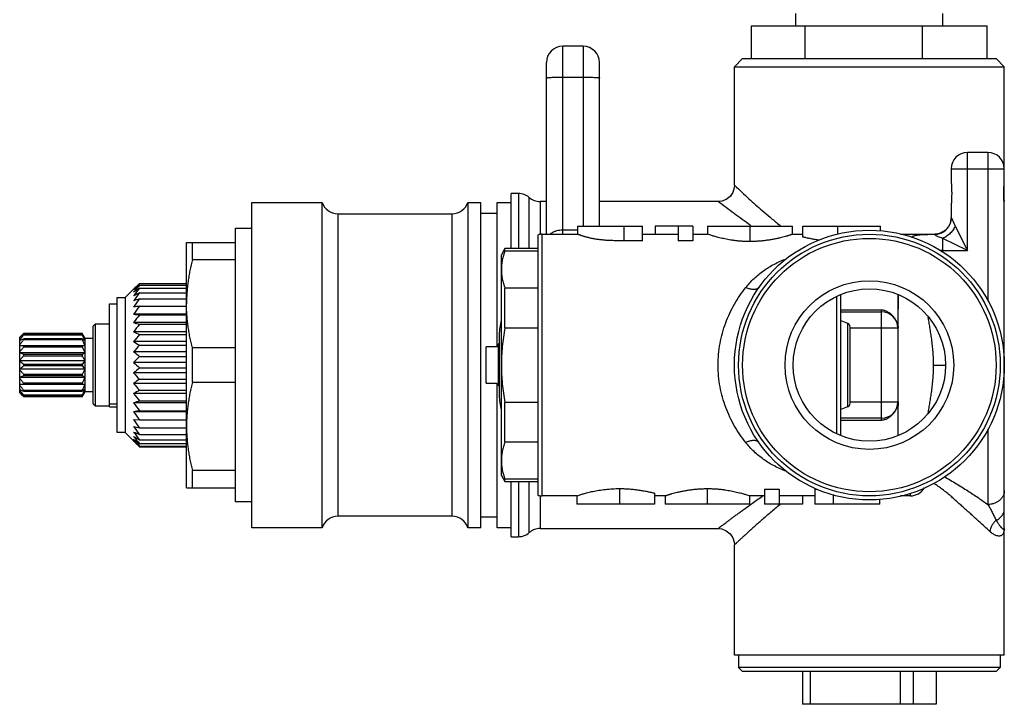
# Model space of a CAD drawing. Units: inches. Extents: x 9.04 to 13.83, y 5.87 to 12.15.
# Drawn here: x 9.09 to 13.83, y 5.87 to 9.17 of the extents above; entities that cross this region are included whole.
import ezdxf

# ---------------------------------------------------------------- set-up
doc = ezdxf.new("R2010")
doc.units = ezdxf.units.IN
doc.header["$LTSCALE"] = 1.21
doc.header["$MEASUREMENT"] = 0
doc.layers.get('0').update_dxf_attribs({"linetype": 'CONTINUOUS'})

msp = doc.modelspace()

# ---------------------------------------------------------------- linework, layer by layer
at = {"color": 7, "linetype": 'Continuous'}
for p, q in [((12.8302, 9.1378), (12.8302, 9.1969)), ((13.5389, 9.1378), (13.5389, 9.1969)), ((12.6172, 9.1378), (13.7519, 9.1378)), ((12.6172, 8.9804), (12.6172, 9.1378)), ((12.8731, 9.1378), (12.8731, 8.9804)), ((13.4404, 8.9804), (13.4404, 9.1378)), ((13.7519, 8.9804), (13.7519, 9.1378)), ((11.8066, 9.0394), (11.7082, 9.0394)), ((11.6294, 8.8864), (11.6294, 8.9607)), ((11.8853, 8.8864), (11.8853, 8.9607)), ((12.5349, 8.941), (12.5743, 8.9804)), ((12.5743, 8.9804), (13.7948, 8.9804)), ((13.7948, 8.9804), (13.8342, 8.941)), ((12.5349, 8.941), (13.8342, 8.941)), ((12.5349, 8.3701), (12.5349, 8.941)), ((13.8342, 8.2765), (13.8342, 8.941)), ((11.6294, 8.8864), (11.6298, 8.8869)), ((11.6294, 8.1339), (11.6294, 8.886)), ((11.8849, 8.8869), (11.8853, 8.8864)), ((11.8853, 8.1733), (11.8853, 8.886)), ((13.7554, 8.5276), (13.657, 8.5276)), ((13.5783, 8.4489), (13.5783, 8.4017)), ((12.5349, 8.3701), (12.5339, 8.3574)), ((11.495, 8.3308), (11.4601, 8.3308)), ((11.4601, 8.065), (11.4601, 8.3308)), ((10.2121, 8.2875), (10.5504, 8.2875)), ((10.2121, 6.7205), (10.2121, 8.2875)), ((10.5504, 6.7205), (10.5504, 8.2875)), ((11.2518, 8.2875), (11.3145, 8.2875)), ((11.2518, 8.2875), (11.2518, 6.7205)), ((11.3145, 6.7205), (11.3145, 8.2875)), ((11.3932, 8.2875), (11.4601, 8.2875)), ((11.3932, 7.5926), (11.3932, 8.2875)), ((11.6294, 8.2914), (11.5992, 8.2914)), ((12.4562, 8.2914), (11.8853, 8.2914)), ((13.5783, 8.2598), (13.5783, 8.2126)), ((13.8342, 8.2915), (13.8342, 8.2914)), ((13.8342, 6.1063), (13.8342, 8.2598)), ((10.6255, 8.2323), (11.1767, 8.2323)), ((11.3145, 8.2363), (11.3932, 8.2363)), ((13.5783, 8.2126), (13.575, 8.1903)), ((10.1334, 8.1634), (10.2121, 8.1634)), ((10.1334, 6.8445), (10.1334, 8.1634)), ((11.7793, 8.1733), (11.7793, 8.1428)), ((11.7794, 8.1733), (12.0923, 8.1733)), ((12.0923, 8.1024), (12.0923, 8.1733)), ((12.3346, 8.1733), (12.1529, 8.1733)), ((12.1529, 8.1733), (12.1529, 8.1339)), ((12.2639, 8.1733), (12.2639, 8.1024)), ((12.3346, 8.1733), (12.3346, 8.1024)), ((12.4052, 8.1733), (12.8141, 8.1733)), ((12.4052, 8.1733), (12.4052, 8.1508)), ((12.4052, 8.1733), (12.4052, 8.1508)), ((12.8141, 8.1703), (12.8141, 8.1733)), ((12.8141, 8.1339), (12.8141, 8.1703)), ((12.8645, 8.1733), (13.2381, 8.1733)), ((12.8645, 8.1207), (12.8645, 8.1733)), ((13.2381, 8.1497), (13.2381, 8.1733)), ((13.5653, 8.1694), (13.55, 8.1522)), ((13.575, 8.1903), (13.5653, 8.1694)), ((11.5901, 6.8766), (11.5901, 8.1314)), ((11.6098, 8.1339), (11.7788, 8.1339)), ((11.7793, 8.1428), (11.7793, 8.1416)), ((11.7793, 8.1416), (11.7793, 8.1401)), ((11.7793, 8.1401), (11.7793, 8.134)), ((12.0923, 8.1339), (12.2639, 8.1339)), ((12.3346, 8.1339), (12.4051, 8.1339)), ((12.4052, 8.1508), (12.4052, 8.1343)), ((12.4052, 8.1489), (12.4052, 8.1343)), ((12.4052, 8.1343), (12.4052, 8.1339)), ((12.4106, 8.1321), (12.4053, 8.1339)), ((12.8141, 8.1339), (12.8645, 8.1339)), ((13.2381, 8.1489), (13.2381, 8.1497)), ((13.334, 8.1339), (13.4995, 8.1339)), ((13.5091, 8.1345), (13.4995, 8.1339)), ((13.4995, 8.1339), (13.4995, 8.1339)), ((13.5306, 8.1403), (13.5091, 8.1345)), ((13.55, 8.1522), (13.5306, 8.1403)), ((9.8972, 8.0945), (10.1334, 8.0945)), ((9.8972, 6.9134), (9.8972, 8.0945)), ((9.9256, 8.0124), (9.9256, 8.0945)), ((11.4299, 8.065), (11.4129, 8.0355)), ((11.5901, 8.065), (11.4299, 8.065)), ((11.4299, 8.0541), (11.4299, 8.065)), ((12.0923, 8.1024), (12.0032, 8.1024)), ((12.3346, 8.1024), (12.2639, 8.1024)), ((9.9256, 8.0124), (10.1334, 8.0124)), ((11.4129, 6.9725), (11.4129, 8.0355)), ((11.4299, 8.0541), (11.5901, 8.0541)), ((9.6019, 7.8288), (9.6424, 7.8693)), ((9.6708, 7.8967), (9.8972, 7.8967)), ((9.6708, 7.8891), (9.8972, 7.8891)), ((9.6708, 7.8739), (9.8972, 7.8739)), ((11.5901, 7.8745), (11.4299, 7.8745)), ((11.4299, 7.6836), (11.4299, 7.8745)), ((9.5625, 7.1792), (9.5625, 7.8288)), ((9.5625, 7.8288), (9.6019, 7.8288)), ((9.6019, 7.8288), (9.6019, 7.1792)), ((9.6708, 7.8516), (9.8972, 7.8516)), ((9.6708, 7.8225), (9.8972, 7.8225)), ((13.0271, 7.8342), (13.0271, 7.1737)), ((13.0468, 7.1652), (13.0468, 7.8427)), ((13.3224, 7.8434), (13.3223, 7.6997)), ((13.3224, 7.6061), (13.3224, 7.8434)), ((9.5271, 7.3024), (9.5271, 7.7993)), ((9.5271, 7.7993), (9.5625, 7.7993)), ((9.6708, 7.7872), (9.8972, 7.7872)), ((9.8972, 7.7484), (9.6424, 7.7484)), ((9.6708, 7.7464), (9.8972, 7.7464)), ((13.2436, 7.7686), (13.0468, 7.7686)), ((13.0468, 7.7599), (13.2436, 7.7599)), ((9.4582, 7.7008), (9.4483, 7.691)), ((9.4483, 7.317), (9.4483, 7.691)), ((9.4582, 7.3071), (9.4582, 7.7008)), ((9.5271, 7.7008), (9.4582, 7.7008)), ((9.8972, 7.7082), (9.6424, 7.7082)), ((9.6708, 7.7008), (9.8972, 7.7008)), ((11.4299, 7.6836), (11.5901, 7.6836)), ((13.0468, 7.7179), (13.0793, 7.7056)), ((13.092, 7.3207), (13.092, 7.6872)), ((13.3223, 7.6997), (13.3224, 7.6812)), ((9.094, 7.6378), (9.1104, 7.6542)), ((9.094, 7.3701), (9.094, 7.6379)), ((9.094, 7.6366), (9.0946, 7.6373)), ((9.0944, 7.6361), (9.094, 7.6357)), ((9.095, 7.6365), (9.0944, 7.6361)), ((9.1137, 7.6509), (9.1128, 7.6502)), ((9.1137, 7.6575), (9.3942, 7.6575)), ((9.1137, 7.6491), (9.1137, 7.6509)), ((9.3942, 7.6509), (9.1137, 7.6509)), ((9.1137, 7.6491), (9.3942, 7.6491)), ((9.3942, 7.6509), (9.3942, 7.6491)), ((9.3951, 7.6498), (9.3942, 7.6509)), ((9.409, 7.6319), (9.3971, 7.6525)), ((9.409, 7.376), (9.409, 7.6319)), ((9.4483, 7.6319), (9.409, 7.6319)), ((9.8972, 7.6641), (9.6424, 7.6641)), ((9.6708, 7.6515), (9.8972, 7.6515)), ((11.4025, 7.6587), (11.4025, 7.3493)), ((9.4073, 7.5966), (9.094, 7.5966)), ((9.1125, 7.6294), (9.0949, 7.6223)), ((9.1137, 7.6299), (9.1125, 7.6294)), ((9.1137, 7.6265), (9.1137, 7.6299)), ((9.3942, 7.6299), (9.1137, 7.6299)), ((9.1137, 7.6265), (9.3942, 7.6265)), ((9.1137, 7.5919), (9.1137, 7.5966)), ((9.1137, 7.5919), (9.3942, 7.5919)), ((9.3942, 7.6299), (9.3942, 7.6265)), ((9.3942, 7.5966), (9.3942, 7.5919)), ((9.4073, 7.6206), (9.3958, 7.6288)), ((9.8972, 7.6169), (9.6424, 7.6169)), ((9.6708, 7.5992), (9.8972, 7.5992)), ((10.1334, 7.5862), (9.9256, 7.5862)), ((9.9256, 7.4218), (9.9256, 7.5862)), ((11.3912, 7.5912), (11.3401, 7.5912)), ((11.3401, 7.4168), (11.3401, 7.5912)), ((11.3912, 7.5926), (11.3991, 7.5926)), ((11.3912, 7.5926), (11.3912, 7.5912)), ((11.3991, 7.6024), (11.4025, 7.6083)), ((11.3991, 7.4056), (11.3991, 7.6024)), ((13.3224, 7.4134), (13.3224, 7.6061)), ((9.4073, 7.5634), (9.094, 7.5634)), ((9.1137, 7.5542), (9.094, 7.5621)), ((9.1137, 7.5487), (9.1137, 7.5542)), ((9.3942, 7.5542), (9.1137, 7.5542)), ((9.1137, 7.5487), (9.3942, 7.5487)), ((9.3942, 7.5542), (9.3942, 7.5487)), ((9.8972, 7.5674), (9.6424, 7.5674)), ((9.6708, 7.5451), (9.8972, 7.5451)), ((9.4073, 7.5245), (9.094, 7.5245)), ((9.1137, 7.5011), (9.1137, 7.5069)), ((9.3942, 7.5069), (9.1137, 7.5069)), ((9.1137, 7.5011), (9.3942, 7.5011)), ((9.3942, 7.5069), (9.3942, 7.5011)), ((9.8972, 7.5167), (9.6424, 7.5167)), ((9.6708, 7.4902), (9.8972, 7.4902)), ((13.3223, 7.5049), (13.3223, 7.1713)), ((9.4073, 7.4835), (9.094, 7.4835)), ((9.094, 7.4458), (9.1137, 7.4538)), ((9.4073, 7.4446), (9.094, 7.4446)), ((9.1137, 7.4538), (9.1137, 7.4593)), ((9.3942, 7.4593), (9.1137, 7.4593)), ((9.1137, 7.4538), (9.3942, 7.4538)), ((9.3942, 7.4593), (9.3942, 7.4538)), ((9.8972, 7.4658), (9.6424, 7.4658)), ((9.094, 7.4114), (9.4073, 7.4114)), ((9.1137, 7.4114), (9.1137, 7.4161)), ((9.3942, 7.4161), (9.1137, 7.4161)), ((9.3942, 7.4161), (9.3942, 7.4114)), ((9.8972, 7.4156), (9.6424, 7.4156)), ((9.6708, 7.4356), (9.8972, 7.4356)), ((9.9256, 7.4218), (10.1334, 7.4218)), ((11.3401, 7.4168), (11.3912, 7.4168)), ((11.3912, 7.4168), (11.3912, 7.4154)), ((11.3912, 7.4154), (11.3991, 7.4154)), ((11.3932, 6.7205), (11.3932, 7.4154)), ((11.3991, 7.4056), (11.4025, 7.3996)), ((13.3224, 7.1874), (13.3224, 7.4134)), ((9.094, 7.3723), (9.0944, 7.3719)), ((9.0946, 7.3707), (9.094, 7.3713)), ((9.1104, 7.3538), (9.094, 7.3701)), ((9.0944, 7.3719), (9.095, 7.3714)), ((9.0949, 7.3857), (9.1125, 7.3785)), ((9.1125, 7.3785), (9.1137, 7.3781)), ((9.1128, 7.3577), (9.1137, 7.3571)), ((9.1137, 7.3781), (9.1137, 7.3815)), ((9.3942, 7.3815), (9.1137, 7.3815)), ((9.1137, 7.3781), (9.3942, 7.3781)), ((9.1137, 7.3571), (9.1137, 7.3589)), ((9.3942, 7.3589), (9.1137, 7.3589)), ((9.1137, 7.3571), (9.3942, 7.3571)), ((9.3942, 7.3505), (9.1137, 7.3505)), ((9.3942, 7.3815), (9.3942, 7.3781)), ((9.3942, 7.3589), (9.3942, 7.3571)), ((9.3942, 7.3571), (9.3951, 7.3582)), ((9.3958, 7.3792), (9.4073, 7.3873)), ((9.3971, 7.3554), (9.409, 7.376)), ((9.409, 7.376), (9.4483, 7.376)), ((9.8972, 7.3671), (9.6424, 7.3671)), ((9.6708, 7.3823), (9.8972, 7.3823)), ((9.4483, 7.317), (9.4582, 7.3071)), ((9.4582, 7.3071), (9.5271, 7.3071)), ((9.5271, 7.3024), (9.5625, 7.3024)), ((9.8972, 7.3213), (9.6424, 7.3213)), ((9.6708, 7.3314), (9.8972, 7.3314)), ((11.5901, 7.3244), (11.4299, 7.3244)), ((11.4299, 7.1335), (11.4299, 7.3244)), ((13.0793, 7.3023), (13.0468, 7.2901)), ((13.3224, 7.3268), (13.3224, 7.3082)), ((9.8972, 7.2791), (9.6424, 7.2791)), ((9.6708, 7.2838), (9.8972, 7.2838)), ((9.6424, 7.2412), (9.6708, 7.2405)), ((9.6708, 7.2405), (9.8972, 7.2405)), ((13.2436, 7.2481), (13.0468, 7.2481)), ((13.0468, 7.2394), (13.2436, 7.2394)), ((9.6019, 7.1792), (9.5625, 7.1792)), ((9.6419, 7.1392), (9.6019, 7.1792)), ((9.6708, 7.2024), (9.8972, 7.2024)), ((9.6708, 7.1701), (9.8972, 7.1701)), ((13.3223, 7.1713), (13.3223, 7.1652)), ((13.3224, 7.1649), (13.3224, 7.1874)), ((9.6708, 7.1103), (9.6689, 7.1122)), ((9.6708, 7.1443), (9.8972, 7.1443)), ((9.6708, 7.1255), (9.8972, 7.1255)), ((9.6708, 7.1141), (9.8972, 7.1141)), ((9.6708, 7.1103), (9.8972, 7.1103)), ((11.4299, 7.1335), (11.5901, 7.1335)), ((10.1334, 6.9956), (9.9256, 6.9956)), ((9.9256, 6.9134), (9.9256, 6.9956)), ((11.4129, 6.9725), (11.4299, 6.943)), ((11.5901, 6.9539), (11.4299, 6.9539)), ((11.4299, 6.943), (11.4299, 6.9539)), ((11.4299, 6.943), (11.5901, 6.943)), ((11.4601, 6.6772), (11.4601, 6.943)), ((9.8972, 6.9134), (10.1334, 6.9134)), ((11.7767, 6.8741), (11.6098, 6.8741)), ((11.7767, 6.8741), (11.7819, 6.8761)), ((11.7767, 6.8741), (11.7768, 6.8741)), ((12.1502, 6.8873), (12.1502, 6.8347)), ((12.2007, 6.8741), (12.1502, 6.8741)), ((12.2007, 6.8741), (12.2007, 6.8377)), ((12.6042, 6.8758), (12.6095, 6.8741)), ((12.6096, 6.8737), (12.6096, 6.8741)), ((12.6096, 6.8572), (12.6096, 6.8737)), ((12.6096, 6.8633), (12.6096, 6.8736)), ((12.6802, 6.8741), (12.6097, 6.8741)), ((12.6802, 6.9056), (12.7509, 6.9056)), ((12.6802, 6.9056), (12.6802, 6.8347)), ((12.7509, 6.9056), (12.7509, 6.8347)), ((12.9225, 6.8741), (12.7509, 6.8741)), ((12.8619, 6.8741), (12.8619, 6.8347)), ((12.9225, 6.9056), (12.9225, 6.8347)), ((12.9225, 6.9056), (12.9338, 6.9056)), ((13.3814, 6.8741), (13.334, 6.8741)), ((10.2121, 6.8445), (10.1334, 6.8445)), ((12.1502, 6.8347), (11.7767, 6.8347)), ((12.2007, 6.8377), (12.2007, 6.8347)), ((12.6096, 6.8347), (12.2007, 6.8347)), ((12.6096, 6.8591), (12.6096, 6.8633)), ((12.6096, 6.8347), (12.6096, 6.8572)), ((12.6096, 6.8347), (12.6096, 6.8572)), ((12.8619, 6.8347), (12.6802, 6.8347)), ((13.2354, 6.8347), (12.9225, 6.8347)), ((13.2354, 6.8347), (13.2354, 6.8588)), ((11.1767, 6.7756), (10.6255, 6.7756)), ((11.3932, 6.7717), (11.3145, 6.7717)), ((10.5504, 6.7205), (10.2121, 6.7205)), ((11.3145, 6.7205), (11.2518, 6.7205)), ((11.4601, 6.7205), (11.3932, 6.7205)), ((11.5992, 6.7166), (12.4562, 6.7166)), ((13.8342, 6.7165), (13.8342, 6.7166)), ((11.4601, 6.6772), (11.495, 6.6772)), ((12.5349, 6.1063), (12.5349, 6.6378)), ((13.8341, 6.1063), (12.535, 6.1063)), ((12.5546, 6.1063), (12.5546, 6.0473)), ((13.8145, 6.1063), (13.8145, 6.0473)), ((13.8145, 6.0473), (12.5546, 6.0473)), ((12.5546, 6.0473), (12.5743, 6.0276)), ((13.7948, 6.0276), (12.5743, 6.0276)), ((12.8626, 6.0276), (12.8626, 5.8701)), ((12.9008, 5.8701), (12.9008, 6.0276)), ((13.3325, 6.0276), (13.3325, 5.8701)), ((13.3968, 5.8701), (13.3968, 6.0276)), ((13.5065, 6.0276), (13.5065, 5.8701)), ((13.7948, 6.0276), (13.8145, 6.0473)), ((13.5065, 5.8701), (12.8626, 5.8701))]:
    msp.add_line(p, q, dxfattribs=at)
at = {"color": 9, "linetype": 'Continuous'}
for p, q in [((11.7082, 8.1339), (11.7082, 9.0394)), ((11.8066, 9.0394), (11.8066, 8.1733)), ((11.7082, 8.8909), (11.8066, 8.8909)), ((13.657, 8.0552), (13.657, 8.5276)), ((13.7554, 8.5276), (13.7554, 7.811)), ((13.5783, 8.4489), (13.8342, 8.4489)), ((12.5349, 8.3701), (12.5368, 8.3684)), ((11.495, 8.3308), (11.495, 8.065)), ((11.5471, 8.065), (11.5471, 8.3111)), ((13.8338, 8.297), (13.8342, 8.2917)), ((11.5992, 8.2914), (11.5992, 8.1331)), ((10.6255, 8.2323), (10.6255, 6.7756)), ((11.1767, 6.7756), (11.1767, 8.2323)), ((13.5801, 8.21), (13.5843, 8.2021)), ((13.5843, 8.2021), (13.5979, 8.1733)), ((11.7082, 8.1549), (11.7793, 8.1549)), ((12.0032, 8.1733), (12.0032, 8.1024)), ((12.6089, 8.1733), (12.6089, 8.0989)), ((12.6162, 8.1737), (12.6107, 8.1776)), ((12.7553, 8.1758), (12.758, 8.1737)), ((13.0325, 8.1333), (13.0325, 8.1733)), ((13.5979, 8.1733), (13.657, 8.0552)), ((11.6098, 6.8741), (11.6098, 8.1339)), ((13.657, 8.0552), (13.5389, 8.1142)), ((13.5389, 8.047), (13.5389, 8.1142)), ((13.5389, 8.0552), (13.657, 8.0552)), ((13.2436, 7.2394), (13.2436, 7.7686)), ((13.0793, 7.7056), (13.0793, 7.3023)), ((13.3224, 7.6812), (13.092, 7.6812)), ((13.8342, 7.5827), (13.8279, 7.5827)), ((13.4938, 7.504), (13.5493, 7.504)), ((9.5271, 7.3168), (9.5625, 7.3168)), ((13.092, 7.3268), (13.3224, 7.3268)), ((13.7554, 7.197), (13.7554, 6.8325)), ((11.495, 6.943), (11.495, 6.6772)), ((11.5471, 6.6969), (11.5471, 6.943)), ((11.5992, 6.8748), (11.5992, 6.7166)), ((11.9822, 6.909), (11.9822, 6.8347)), ((12.4059, 6.8347), (12.4059, 6.909)), ((13.0115, 6.8347), (13.0115, 6.8808)), ((13.3814, 6.8868), (13.3814, 6.8741))]:
    msp.add_line(p, q, dxfattribs=at)
at = {"color": 7, "linetype": 'Continuous'}
for points in [[(12.5339, 8.3574), (12.527, 8.3358), (12.5138, 8.3164), (12.4953, 8.3018), (12.4737, 8.2933), (12.4562, 8.2914)], [(11.7767, 6.8741), (11.7767, 6.8597), (11.7767, 6.8347)], [(12.4562, 6.7166), (12.4737, 6.7146), (12.4953, 6.7062), (12.5138, 6.6915), (12.527, 6.6722), (12.5339, 6.6506), (12.5349, 6.6378)]]:
    msp.add_lwpolyline(points, dxfattribs=at)
for radius in [0.6496, 0.6299, 0.6102, 0.4061, 0.3668]:
    msp.add_circle((13.1846, 7.504), radius, dxfattribs=at)
for centre, radius, start, end in [((11.7082, 8.9607), 0.0787, 90, 180), ((11.8066, 8.9607), 0.0787, 0, 90), ((13.657, 8.4489), 0.0787, 90, 180), ((13.7554, 8.4489), 0.0787, 0, 90), ((11.495, 8.252), 0.0787, 48.5904, 90), ((11.5992, 8.3701), 0.0787, 228.5904, 270), ((10.6255, 8.3111), 0.0787, 197.4576, 270), ((11.1767, 8.3111), 0.0787, 270, 342.5424), ((13.4993, 8.2126), 0.079, 342.8854, 359.1671), ((13.5006, 8.2126), 0.0776, 359.1948, 359.9992), ((13.4993, 8.2128), 0.079, 307.9962, 317.7913), ((13.4996, 8.2126), 0.0786, 317.7869, 325.4245), ((13.4995, 8.2126), 0.0788, 325.4419, 336.1965), ((13.4998, 8.2125), 0.0784, 336.1882, 342.8617), ((11.6098, 8.0552), 0.0787, 90, 104.4775), ((13.4996, 8.2121), 0.0782, 270.0441, 282.9584), ((13.4996, 8.2125), 0.0786, 282.925, 290.5105), ((13.4994, 8.2129), 0.079, 290.5302, 300.2169), ((13.4997, 8.2124), 0.0785, 300.2209, 307.9734), ((10.5052, 7.0046), 1.2215, 133.3322, 134.9394), ((10.5748, 7.0396), 1.2457, 136.78, 138.4581), ((10.6925, 7.0053), 1.3509, 139.1413, 141.0199), ((10.778, 6.9768), 1.4251, 140.9822, 142.8346), ((10.3053, 6.8854), 1.1747, 122.6926, 124.3556), ((10.7517, 6.8753), 1.4872, 136.6191, 136.8343), ((10.8404, 6.9436), 1.4808, 142.176, 144.0074), ((10.2165, 6.7013), 1.2732, 115.3793, 116.8035), ((10.1517, 6.2074), 1.6851, 106.5816, 107.5926), ((10.902, 6.8882), 1.5456, 142.8093, 144.5891), ((10.1159, 3.9289), 3.8839, 96.5807, 97.0029), ((10.906, 6.8522), 1.5492, 142.8767, 144.6551), ((10.1118, 14.1133), 6.3822, 265.78145, 266.03726), ((10.8518, 6.8363), 1.491, 142.3819, 144.2093), ((12.7285, 7.504), 1.335, 170.2782, 173.3461), ((13.2436, 7.6812), 0.0787, 0, 90), ((10.1399, 9.5581), 1.9156, 254.9468, 255.8254), ((10.796, 6.8006), 1.441, 141.3381, 143.1846), ((13.0724, 7.6872), 0.0197, 0, 69.3256), ((9.6336, 7.1448), 0.7302, 135.3956, 135.7685), ((8.7986, 7.3183), 0.6854, 29.1773, 29.6606), ((10.1978, 8.8744), 1.3316, 245.3471, 246.6856), ((10.7157, 6.7643), 1.3707, 139.6672, 141.5391), ((9.2693, 7.2122), 0.4456, 113.0293, 113.1601), ((9.1806, 7.3114), 0.3835, 55.8605, 56.1472), ((10.2812, 8.6149), 1.1849, 237.3769, 238.9942), ((10.6171, 6.7252), 1.2882, 137.2748, 139.1724), ((10.508, 6.679), 1.2046, 134.0269, 135.9382), ((13.7554, 7.5827), 0.0787, 346.534, 360), ((10.4968, 8.4051), 1.2326, 226.1144, 227.9204), ((10.3966, 6.6175), 1.1351, 129.7482, 131.6404), ((10.6124, 8.3508), 1.3131, 222.3741, 224.1832), ((10.2917, 6.5232), 1.1037, 124.2356, 126.0399), ((10.7213, 8.308), 1.4002, 219.5931, 221.3844), ((9.2693, 7.7958), 0.4456, 246.8399, 246.9707), ((9.6336, 7.8632), 0.7302, 224.2315, 224.6044), ((9.1779, 7.7006), 0.3883, 303.8546, 304.1377), ((8.7986, 7.6896), 0.6854, 330.3394, 330.8227), ((10.2014, 6.3543), 1.1569, 117.3013, 118.8971), ((10.8151, 8.2703), 1.4802, 217.6006, 219.3686), ((12.7285, 7.504), 1.335, 186.6539, 189.7218), ((10.1327, 5.9802), 1.428, 108.8726, 110.0822), ((10.8864, 8.2343), 1.5431, 216.2743, 218.0219), ((13.0724, 7.3207), 0.0197, 290.6744, 360), ((13.2436, 7.3268), 0.0787, 270, 359.3033), ((10.0909, 4.6736), 2.6438, 99.1427, 99.7671), ((10.9298, 8.1986), 1.5821, 215.5339, 217.2684), ((10.908, 8.1377), 1.551, 215.3119, 217.0897), ((10.9218, 8.1267), 1.5749, 215.667, 217.404), ((10.0986, 9.2732), 2.1145, 257.5399, 258.3274), ((10.871, 8.0922), 1.5294, 216.5485, 218.3006), ((10.1475, 8.4046), 1.3234, 247.5595, 248.8847), ((10.7935, 8.0611), 1.4614, 218.0323, 219.8061), ((10.2222, 8.132), 1.1312, 239.1621, 240.8246), ((10.6952, 8.0367), 1.3786, 220.2086, 222.0054), ((10.3169, 8.0233), 1.1061, 232.424, 234.2593), ((10.5729, 8.0136), 1.2766, 223.2026, 224.9128), ((10.4242, 7.9831), 1.1501, 227.1729, 229.0746), ((11.6098, 6.9528), 0.0787, 255.5225, 270), ((13.3814, 6.9528), 0.0787, 270, 329.2998), ((10.6255, 6.6969), 0.0787, 90, 162.5424), ((11.1767, 6.6969), 0.0787, 17.4576, 90), ((11.495, 6.756), 0.0787, 270, 311.4096), ((11.5992, 6.6378), 0.0787, 90, 131.4096)]:
    msp.add_arc(centre, radius, start, end, dxfattribs=at)
at = {"color": 9, "linetype": 'Continuous'}
for centre, radius, start, end in [((13.7965, 8.2914), 0.0377, 359.9895, 0.5182), ((14.2413, 10.0258), 2.3729, 231.0053, 231.228), ((11.5594, 8.1229), 0.0979, 6.3857, 10.6399), ((13.5356, 3.5638), 4.4913, 89.9578, 90.0975), ((14.5011, 4.1487), 3.281, 123.8498, 124.9565), ((14.7225, 3.8311), 3.6682, 124.949, 125.1352), ((14.2159, 5.0138), 2.3324, 128.6884, 128.8557)]:
    msp.add_arc(centre, radius, start, end, dxfattribs=at)
for points, knots in [([(11.6298, 8.8869), (11.63, 8.8869), (11.6304, 8.8871), (11.6316, 8.8875), (11.6326, 8.8877), (11.6333, 8.8878)], [0, 0, 0, 0, 0.162851, 0.383212, 1, 1, 1, 1]), ([(11.6333, 8.8878), (11.634, 8.8879), (11.6356, 8.8881), (11.6393, 8.8886), (11.645, 8.8891), (11.653, 8.8896), (11.6623, 8.8901), (11.6727, 8.8904), (11.6881, 8.8908), (11.7001, 8.8909), (11.7082, 8.8909)], [0, 0, 0, 0, 0.028879, 0.063662, 0.15009, 0.257356, 0.382744, 0.523255, 0.67555, 1, 1, 1, 1]), ([(11.8066, 8.8909), (11.8114, 8.8909), (11.8208, 8.8908), (11.8346, 8.8906), (11.8474, 8.8902), (11.8573, 8.8898), (11.8644, 8.8894), (11.869, 8.8891), (11.8731, 8.8888), (11.8767, 8.8885), (11.8796, 8.8881), (11.882, 8.8877), (11.8835, 8.8874), (11.8845, 8.8871), (11.8848, 8.8869), (11.8849, 8.8869)], [0, 0, 0, 0, 0.18291, 0.360072, 0.524922, 0.672129, 0.737597, 0.796897, 0.849489, 0.894966, 0.932995, 0.963261, 0.98557, 0.993753, 1, 1, 1, 1]), ([(12.5368, 8.3684), (12.5594, 8.3471), (12.603, 8.3066), (12.6599, 8.2558), (12.7077, 8.2148), (12.7343, 8.1928), (12.7481, 8.1816)], [0, 0, 0, 0, 0.329822, 0.633369, 0.810558, 1, 1, 1, 1]), ([(12.6107, 8.1776), (12.5845, 8.196), (12.5327, 8.2335), (12.4816, 8.272), (12.4562, 8.2914)], [0, 0, 0, 0, 0.499999, 1, 1, 1, 1]), ([(13.5783, 8.2126), (13.5783, 8.2126), (13.5783, 8.2126), (13.5783, 8.2126), (13.5783, 8.2126), (13.5784, 8.2126), (13.5786, 8.2124), (13.5788, 8.2121), (13.579, 8.2117), (13.5793, 8.2113), (13.5797, 8.2107), (13.5799, 8.2102), (13.5801, 8.21)], [0, 0, 0, 0, 0.014812, 0.024087, 0.035682, 0.054749, 0.119355, 0.220799, 0.359444, 0.535396, 0.748851, 1, 1, 1, 1]), ([(11.6557, 8.141), (11.6592, 8.1434), (11.665, 8.1465), (11.6733, 8.1497), (11.6821, 8.1523), (11.6938, 8.1544), (11.7033, 8.1549), (11.7082, 8.1549)], [0, 0, 0, 0, 0.233531, 0.355952, 0.48041, 0.735989, 1, 1, 1, 1]), ([(13.5979, 8.1733), (13.5952, 8.1671), (13.5881, 8.1546), (13.5742, 8.138), (13.5575, 8.124), (13.5451, 8.1169), (13.5389, 8.1142)], [0, 0, 0, 0, 0.239099, 0.5, 0.760901, 1, 1, 1, 1]), ([(11.6482, 8.1343), (11.6488, 8.1349), (11.651, 8.1374), (11.6536, 8.1396), (11.6557, 8.141)], [0, 0, 0, 0, 0.254728, 1, 1, 1, 1]), ([(13.3869, 8.1198), (13.3888, 8.1216), (13.3925, 8.1238), (13.398, 8.1261), (13.4029, 8.1276), (13.4085, 8.129), (13.4146, 8.1301), (13.4213, 8.1311), (13.4311, 8.1321), (13.4447, 8.133), (13.462, 8.1335), (13.4808, 8.1338), (13.4937, 8.1339), (13.5003, 8.1339)], [0, 0, 0, 0, 0.069257, 0.109507, 0.153912, 0.202889, 0.256906, 0.315362, 0.377588, 0.514063, 0.665868, 0.82801, 1, 1, 1, 1]), ([(13.5389, 8.1142), (13.5344, 8.1154), (13.5266, 8.1177), (13.5168, 8.1216), (13.5098, 8.1251), (13.5054, 8.1277), (13.5028, 8.1296), (13.5014, 8.1306), (13.5004, 8.1316), (13.4996, 8.1323), (13.4992, 8.1329), (13.499, 8.1333), (13.499, 8.1335), (13.4991, 8.1337), (13.4992, 8.1338), (13.4994, 8.1339), (13.4996, 8.1339), (13.4996, 8.1339)], [0, 0, 0, 0, 0.306066, 0.529229, 0.695045, 0.816623, 0.863706, 0.902549, 0.933486, 0.956576, 0.972524, 0.978156, 0.982542, 0.986182, 0.989859, 0.994319, 1, 1, 1, 1]), ([(12.5894, 7.8772), (12.5956, 7.885), (12.6085, 7.9001), (12.6293, 7.9212), (12.6516, 7.9407), (12.6753, 7.9588), (12.7006, 7.9753), (12.7274, 7.9905), (12.7557, 8.0042), (12.7752, 8.0123), (12.7851, 8.0161)], [0, 0, 0, 0, 0.122864, 0.24458, 0.366102, 0.488345, 0.612273, 0.738846, 0.868512, 1, 1, 1, 1]), ([(12.5894, 7.1307), (12.5796, 7.1432), (12.5606, 7.169), (12.5349, 7.21), (12.512, 7.2539), (12.4925, 7.3002), (12.4767, 7.3487), (12.4651, 7.399), (12.4579, 7.4507), (12.4554, 7.5032), (12.4577, 7.5557), (12.4648, 7.6076), (12.4764, 7.6582), (12.4922, 7.707), (12.5117, 7.7535), (12.5346, 7.7975), (12.5605, 7.8389), (12.5795, 7.8648), (12.5894, 7.8772)], [0, 0, 0, 0, 0.058986, 0.1188, 0.179854, 0.242451, 0.30549, 0.369111, 0.433846, 0.499273, 0.564105, 0.62885, 0.693431, 0.756716, 0.819147, 0.880702, 0.94085, 1, 1, 1, 1]), ([(12.6437, 7.8706), (12.6421, 7.8699), (12.6384, 7.8687), (12.6325, 7.8678), (12.626, 7.8676), (12.6165, 7.8684), (12.6066, 7.8706), (12.5968, 7.874), (12.5919, 7.8761), (12.5894, 7.8772)], [0, 0, 0, 0, 0.096999, 0.20333, 0.31924, 0.444233, 0.714824, 0.856732, 1, 1, 1, 1]), ([(12.6537, 7.8785), (12.6526, 7.8768), (12.6496, 7.8737), (12.6458, 7.8715), (12.6437, 7.8706)], [0, 0, 0, 0, 0.47672, 1, 1, 1, 1]), ([(13.4938, 7.504), (13.4938, 7.5147), (13.4934, 7.5306), (13.4923, 7.5518), (13.4912, 7.5674), (13.4898, 7.5829), (13.4883, 7.5982), (13.4866, 7.6131), (13.4847, 7.6279), (13.4828, 7.6423), (13.4807, 7.6564), (13.4785, 7.6703), (13.4763, 7.6838), (13.4741, 7.6971), (13.4719, 7.71), (13.4697, 7.7227), (13.4681, 7.7311), (13.4674, 7.7353)], [0, 0, 0, 0, 0.137293, 0.205375, 0.27281, 0.339468, 0.40522, 0.469964, 0.533614, 0.596098, 0.657392, 0.717477, 0.776346, 0.834001, 0.890453, 0.945761, 1, 1, 1, 1]), ([(13.4673, 7.2726), (13.4681, 7.2767), (13.4696, 7.285), (13.4718, 7.2976), (13.474, 7.3105), (13.4762, 7.3237), (13.4784, 7.3372), (13.4806, 7.3511), (13.4827, 7.3652), (13.4853, 7.3847), (13.4877, 7.4046), (13.4898, 7.4249), (13.4912, 7.4404), (13.4923, 7.4561), (13.4934, 7.4773), (13.4938, 7.4933), (13.4938, 7.504)], [0, 0, 0, 0, 0.05363, 0.10847, 0.164573, 0.221985, 0.280715, 0.340772, 0.402153, 0.464843, 0.593928, 0.660024, 0.726937, 0.794535, 0.862692, 1, 1, 1, 1]), ([(12.6437, 7.1374), (12.6421, 7.1381), (12.6384, 7.1392), (12.6325, 7.1402), (12.626, 7.1404), (12.6165, 7.1396), (12.6066, 7.1373), (12.5968, 7.1339), (12.5919, 7.1319), (12.5894, 7.1307)], [0, 0, 0, 0, 0.096998, 0.203332, 0.319245, 0.444238, 0.714827, 0.856734, 1, 1, 1, 1]), ([(12.7851, 6.9919), (12.7752, 6.9957), (12.7557, 7.0038), (12.7274, 7.0175), (12.7006, 7.0326), (12.6753, 7.0492), (12.6516, 7.0672), (12.6293, 7.0868), (12.6085, 7.1079), (12.5956, 7.123), (12.5894, 7.1307)], [0, 0, 0, 0, 0.131488, 0.261154, 0.387727, 0.511655, 0.633898, 0.75542, 0.877136, 1, 1, 1, 1]), ([(12.6537, 7.1295), (12.6526, 7.1312), (12.6496, 7.1343), (12.6458, 7.1365), (12.6437, 7.1374)], [0, 0, 0, 0, 0.476778, 1, 1, 1, 1]), ([(13.7639, 6.7029), (13.7555, 6.7106), (13.7377, 6.7269), (13.715, 6.7477), (13.6956, 6.7655), (13.6801, 6.7796), (13.664, 6.7942), (13.6474, 6.8092), (13.6332, 6.8221), (13.6216, 6.8325), (13.6127, 6.8404), (13.6037, 6.8485), (13.5916, 6.8593), (13.5761, 6.8729), (13.5569, 6.889), (13.537, 6.9048), (13.5163, 6.9201), (13.502, 6.93), (13.4948, 6.9348)], [0, 0, 0, 0, 0.096517, 0.203081, 0.259842, 0.318788, 0.37982, 0.442897, 0.50799, 0.541204, 0.574783, 0.608685, 0.642894, 0.712189, 0.782593, 0.854065, 0.92654, 1, 1, 1, 1]), ([(13.5451, 6.9664), (13.555, 6.9609), (13.5746, 6.9497), (13.6033, 6.9326), (13.6311, 6.9155), (13.658, 6.8984), (13.684, 6.8814), (13.7088, 6.8647), (13.7325, 6.8484), (13.7479, 6.8377), (13.7554, 6.8325)], [0, 0, 0, 0, 0.136798, 0.270685, 0.401698, 0.529725, 0.654466, 0.774582, 0.889771, 1, 1, 1, 1]), ([(13.8342, 6.8996), (13.8342, 6.8955), (13.8332, 6.887), (13.829, 6.8744), (13.8216, 6.8624), (13.8131, 6.8535), (13.8051, 6.8474), (13.7986, 6.8433), (13.7916, 6.8399), (13.7845, 6.8371), (13.7772, 6.835), (13.7675, 6.8331), (13.7602, 6.8325), (13.7554, 6.8325)], [0, 0, 0, 0, 0.107212, 0.222284, 0.345053, 0.474424, 0.540974, 0.608201, 0.675652, 0.742861, 0.809326, 0.87462, 1, 1, 1, 1]), ([(12.4562, 6.7166), (12.4562, 6.7166), (12.4562, 6.7166), (12.4563, 6.7166), (12.4563, 6.7167), (12.4564, 6.7167), (12.4565, 6.7168), (12.4566, 6.7169), (12.4569, 6.7171), (12.4573, 6.7174), (12.4578, 6.7178), (12.4583, 6.7182), (12.4589, 6.7187), (12.4596, 6.7192), (12.4608, 6.7201), (12.4624, 6.7213), (12.4646, 6.723), (12.4671, 6.7249), (12.47, 6.7271), (12.4731, 6.7295), (12.4766, 6.7321), (12.4818, 6.736), (12.489, 6.7415), (12.4986, 6.7487), (12.5094, 6.7568), (12.5212, 6.7656), (12.534, 6.7751), (12.5478, 6.7852), (12.5624, 6.7959), (12.5837, 6.8113), (12.6002, 6.823), (12.6114, 6.8309)], [0, 0, 0, 0, 0.000068, 0.000274, 0.000616, 0.001096, 0.001713, 0.002468, 0.004389, 0.006861, 0.009884, 0.01346, 0.017589, 0.022271, 0.027509, 0.039667, 0.054036, 0.070508, 0.089034, 0.109574, 0.132101, 0.156588, 0.211346, 0.273656, 0.343411, 0.420103, 0.502996, 0.59167, 0.685843, 0.785374, 1, 1, 1, 1]), ([(12.7527, 6.8301), (12.7373, 6.8177), (12.715, 6.7992), (12.686, 6.7745), (12.6657, 6.7569), (12.6465, 6.74), (12.6286, 6.7241), (12.6119, 6.7091), (12.5967, 6.6952), (12.5849, 6.6844), (12.5762, 6.6763), (12.5703, 6.6709), (12.5648, 6.6658), (12.5598, 6.6611), (12.5552, 6.6568), (12.5511, 6.653), (12.5474, 6.6495), (12.5441, 6.6465), (12.5417, 6.6442), (12.5401, 6.6427), (12.539, 6.6417), (12.5381, 6.6408), (12.5372, 6.64), (12.5366, 6.6394), (12.5361, 6.6389), (12.5357, 6.6386), (12.5355, 6.6384), (12.5353, 6.6382), (12.5352, 6.6381), (12.5351, 6.638), (12.535, 6.6379), (12.535, 6.6379), (12.535, 6.6379), (12.535, 6.6379), (12.535, 6.6378), (12.5349, 6.6378), (12.5349, 6.6378)], [0, 0, 0, 0, 0.203297, 0.299897, 0.392844, 0.481091, 0.563831, 0.640911, 0.712068, 0.776779, 0.80645, 0.834131, 0.859821, 0.883495, 0.905118, 0.924653, 0.942066, 0.957315, 0.970346, 0.976, 0.981053, 0.985503, 0.989355, 0.992612, 0.995275, 0.996383, 0.997344, 0.998156, 0.99882, 0.999336, 0.999539, 0.999705, 0.999834, 0.999926, 0.999982, 1, 1, 1, 1]), ([(13.7554, 6.8325), (13.7589, 6.8264), (13.7656, 6.8139), (13.7753, 6.7949), (13.7849, 6.7756), (13.7914, 6.7629), (13.7948, 6.7566)], [0, 0, 0, 0, 0.245598, 0.496982, 0.750049, 1, 1, 1, 1]), ([(13.7948, 6.7566), (13.8005, 6.7592), (13.8086, 6.764), (13.8179, 6.7722), (13.8237, 6.7791), (13.8284, 6.7865), (13.8318, 6.7944), (13.8337, 6.8023), (13.8342, 6.8077), (13.8342, 6.8103)], [0, 0, 0, 0, 0.266493, 0.398114, 0.526733, 0.651455, 0.771874, 0.887966, 1, 1, 1, 1]), ([(13.7948, 6.7566), (13.7927, 6.7548), (13.7887, 6.7511), (13.7832, 6.7449), (13.7782, 6.7383), (13.774, 6.7314), (13.7704, 6.7243), (13.7666, 6.715), (13.7647, 6.7077), (13.7639, 6.7029)], [0, 0, 0, 0, 0.130569, 0.26166, 0.39217, 0.521042, 0.647008, 0.769196, 1, 1, 1, 1])]:
    msp.add_open_spline(points, degree=3, knots=knots, dxfattribs=at)
at = {"color": 7, "linetype": 'Continuous'}
for points, knots in [([(13.5783, 8.4017), (13.5783, 8.3962), (13.5787, 8.3848), (13.5797, 8.3674), (13.5805, 8.3492), (13.5809, 8.3308), (13.5805, 8.3123), (13.5797, 8.2941), (13.5787, 8.2767), (13.5783, 8.2653), (13.5783, 8.2598)], [0, 0, 0, 0, 0.116641, 0.240568, 0.369163, 0.500006, 0.630849, 0.759441, 0.883362, 1, 1, 1, 1]), ([(13.8342, 8.2598), (13.8342, 8.2653), (13.8338, 8.2767), (13.8327, 8.2941), (13.8319, 8.3123), (13.8315, 8.3308), (13.8319, 8.3492), (13.8327, 8.3674), (13.8338, 8.3848), (13.8342, 8.3962), (13.8342, 8.4017)], [0, 0, 0, 0, 0.116641, 0.240568, 0.369163, 0.500006, 0.630849, 0.759441, 0.883362, 1, 1, 1, 1]), ([(13.8342, 8.2914), (13.8342, 8.292), (13.8341, 8.293), (13.8338, 8.2941), (13.8336, 8.2945)], [0, 0, 0, 0, 0.563036, 1, 1, 1, 1]), ([(12.0032, 8.1024), (11.9961, 8.1024), (11.9819, 8.1024), (11.9605, 8.1028), (11.9392, 8.1035), (11.9216, 8.1044), (11.9077, 8.1054), (11.8975, 8.1063), (11.8874, 8.1073), (11.8747, 8.109), (11.8598, 8.1114), (11.8432, 8.1148), (11.8307, 8.118), (11.8216, 8.1204), (11.8154, 8.1222), (11.8097, 8.1238), (11.8045, 8.1254), (11.7998, 8.1269), (11.7955, 8.1283), (11.7918, 8.1295), (11.7886, 8.1307), (11.7863, 8.1315), (11.7847, 8.1321), (11.7836, 8.1325), (11.7827, 8.1328), (11.7819, 8.1331), (11.7812, 8.1333), (11.7806, 8.1335), (11.7802, 8.1337), (11.7799, 8.1338), (11.7797, 8.1338), (11.7796, 8.1339), (11.7795, 8.1339), (11.7795, 8.1339), (11.7794, 8.1339), (11.7794, 8.1339)], [0, 0, 0, 0, 0.0941, 0.188073, 0.2817, 0.37458, 0.420516, 0.465852, 0.510283, 0.553519, 0.635375, 0.709722, 0.775871, 0.805926, 0.834057, 0.860213, 0.884298, 0.906208, 0.92583, 0.943061, 0.9579, 0.970413, 0.975818, 0.980671, 0.984985, 0.988773, 0.992047, 0.994808, 0.997023, 0.997914, 0.998653, 0.999236, 0.999659, 0.999915, 1, 1, 1, 1]), ([(12.6089, 8.0989), (12.6031, 8.099), (12.5916, 8.0991), (12.5745, 8.0998), (12.5576, 8.101), (12.5412, 8.1027), (12.5253, 8.1048), (12.5056, 8.108), (12.4869, 8.1117), (12.4695, 8.1157), (12.4577, 8.1186), (12.4469, 8.1214), (12.4347, 8.1247), (12.4227, 8.1282), (12.414, 8.131), (12.4106, 8.1321)], [0, 0, 0, 0, 0.085641, 0.170829, 0.254815, 0.336881, 0.416323, 0.492477, 0.633749, 0.698419, 0.758694, 0.81422, 0.8645, 0.946392, 1, 1, 1, 1]), ([(12.8141, 8.1339), (12.8141, 8.1339), (12.8141, 8.1339), (12.8141, 8.1339), (12.814, 8.1339), (12.814, 8.1339), (12.814, 8.1339), (12.8139, 8.1338), (12.8138, 8.1338), (12.8136, 8.1337), (12.8135, 8.1336), (12.8132, 8.1335), (12.8128, 8.1334), (12.8122, 8.1331), (12.8115, 8.1329), (12.8107, 8.1326), (12.8097, 8.1322), (12.8082, 8.1317), (12.8059, 8.1309), (12.8029, 8.1299), (12.7993, 8.1288), (12.7952, 8.1275), (12.7907, 8.1262), (12.7858, 8.1247), (12.7784, 8.1226), (12.7681, 8.1198), (12.7547, 8.1164), (12.7398, 8.113), (12.7236, 8.1098), (12.7063, 8.1067), (12.6881, 8.104), (12.669, 8.1018), (12.6493, 8.1001), (12.6292, 8.0991), (12.6157, 8.0989), (12.6089, 8.0989)], [0, 0, 0, 0, 0.000014, 0.000059, 0.000134, 0.000241, 0.000547, 0.000982, 0.001547, 0.002245, 0.003079, 0.004051, 0.006422, 0.009378, 0.012942, 0.017135, 0.02198, 0.027496, 0.040528, 0.056119, 0.074139, 0.09446, 0.116961, 0.141571, 0.16823, 0.227464, 0.294118, 0.367404, 0.44651, 0.53064, 0.61902, 0.710919, 0.805666, 0.902441, 1, 1, 1, 1]), ([(12.9402, 8.1057), (12.9331, 8.1067), (12.9194, 8.1089), (12.8997, 8.1126), (12.8815, 8.1166), (12.87, 8.1193), (12.8645, 8.1207)], [0, 0, 0, 0, 0.278584, 0.539979, 0.780914, 1, 1, 1, 1]), ([(9.9256, 8.0124), (9.9211, 7.9949), (9.915, 7.9686), (9.9085, 7.9332), (9.9044, 7.9065), (9.9012, 7.8798), (9.8981, 7.8441), (9.8972, 7.8172), (9.8972, 7.7993)], [0, 0, 0, 0, 0.250837, 0.376007, 0.50102, 0.625898, 0.75068, 1, 1, 1, 1]), ([(11.4299, 8.0541), (11.4272, 8.0467), (11.4224, 8.032), (11.417, 8.0095), (11.4136, 7.9869), (11.4129, 7.9718), (11.4129, 7.9643)], [0, 0, 0, 0, 0.255253, 0.506211, 0.753969, 1, 1, 1, 1]), ([(11.4129, 7.9643), (11.4129, 7.9567), (11.4136, 7.9416), (11.417, 7.919), (11.4224, 7.8965), (11.4272, 7.8818), (11.4299, 7.8745)], [0, 0, 0, 0, 0.246031, 0.493788, 0.744746, 1, 1, 1, 1]), ([(9.6708, 7.8891), (9.6684, 7.8872), (9.6588, 7.8795), (9.6493, 7.8717), (9.6424, 7.8657)], [0, 0, 0, 0, 0.251477, 1, 1, 1, 1]), ([(9.9256, 7.5862), (9.9211, 7.6036), (9.915, 7.63), (9.9085, 7.6654), (9.9044, 7.692), (9.9012, 7.7187), (9.8981, 7.7545), (9.8972, 7.7813), (9.8972, 7.7993)], [0, 0, 0, 0, 0.25084, 0.376011, 0.501022, 0.6259, 0.75068, 1, 1, 1, 1]), ([(13.3203, 7.6991), (13.3193, 7.7035), (13.3165, 7.712), (13.3104, 7.724), (13.3026, 7.7351), (13.295, 7.7434), (13.2882, 7.7495), (13.2828, 7.7537), (13.2771, 7.7576), (13.2711, 7.7612), (13.2647, 7.7642), (13.2579, 7.7666), (13.2509, 7.7682), (13.246, 7.7686), (13.2436, 7.7686)], [0, 0, 0, 0, 0.12191, 0.243849, 0.365993, 0.48895, 0.550908, 0.613244, 0.676027, 0.739387, 0.803419, 0.86823, 0.933991, 1, 1, 1, 1]), ([(11.4299, 7.6836), (11.4272, 7.6688), (11.4223, 7.6391), (11.4169, 7.5942), (11.4136, 7.5492), (11.4129, 7.519), (11.4129, 7.504)], [0, 0, 0, 0, 0.249994, 0.499996, 0.750002, 1, 1, 1, 1]), ([(9.094, 7.6246), (9.0972, 7.6287), (9.1036, 7.637), (9.1103, 7.6451), (9.1137, 7.6491)], [0, 0, 0, 0, 0.499708, 1, 1, 1, 1]), ([(9.0946, 7.6373), (9.0959, 7.6387), (9.101, 7.6444), (9.1063, 7.65), (9.1104, 7.6541)], [0, 0, 0, 0, 0.249192, 1, 1, 1, 1]), ([(9.1128, 7.6502), (9.1098, 7.648), (9.1038, 7.6435), (9.0979, 7.6389), (9.095, 7.6365)], [0, 0, 0, 0, 0.502868, 1, 1, 1, 1]), ([(9.3942, 7.6491), (9.3965, 7.6444), (9.4009, 7.635), (9.4052, 7.6254), (9.4073, 7.6206)], [0, 0, 0, 0, 0.500209, 1, 1, 1, 1]), ([(9.4073, 7.6333), (9.4053, 7.6361), (9.4013, 7.6416), (9.3972, 7.6471), (9.3951, 7.6498)], [0, 0, 0, 0, 0.497236, 1, 1, 1, 1]), ([(9.397, 7.6525), (9.3979, 7.6509), (9.4014, 7.6445), (9.4048, 7.6381), (9.4073, 7.6333)], [0, 0, 0, 0, 0.250594, 1, 1, 1, 1]), ([(9.094, 7.6007), (9.0972, 7.6051), (9.1036, 7.6137), (9.1103, 7.6223), (9.1137, 7.6265)], [0, 0, 0, 0, 0.499998, 1, 1, 1, 1]), ([(9.094, 7.5673), (9.0972, 7.5715), (9.1036, 7.5798), (9.1103, 7.5879), (9.1137, 7.5919)], [0, 0, 0, 0, 0.499708, 1, 1, 1, 1]), ([(9.3942, 7.6265), (9.3965, 7.6215), (9.4009, 7.6116), (9.4052, 7.6016), (9.4073, 7.5966)], [0, 0, 0, 0, 0.500002, 1, 1, 1, 1]), ([(9.3942, 7.5919), (9.3965, 7.5872), (9.4009, 7.5777), (9.4052, 7.5682), (9.4073, 7.5634)], [0, 0, 0, 0, 0.500209, 1, 1, 1, 1]), ([(9.094, 7.5278), (9.0972, 7.5314), (9.1037, 7.5384), (9.1103, 7.5453), (9.1137, 7.5487)], [0, 0, 0, 0, 0.498735, 1, 1, 1, 1]), ([(9.4073, 7.5634), (9.4052, 7.5618), (9.4008, 7.5587), (9.3964, 7.5557), (9.3942, 7.5542)], [0, 0, 0, 0, 0.492471, 1, 1, 1, 1]), ([(9.3942, 7.5487), (9.3965, 7.5447), (9.4009, 7.5367), (9.4052, 7.5286), (9.4073, 7.5245)], [0, 0, 0, 0, 0.500975, 1, 1, 1, 1]), ([(9.6708, 7.5451), (9.6684, 7.547), (9.6588, 7.5543), (9.6494, 7.5617), (9.6424, 7.5674)], [0, 0, 0, 0, 0.251613, 1, 1, 1, 1]), ([(9.1137, 7.5069), (9.1103, 7.5093), (9.1037, 7.5143), (9.0972, 7.5194), (9.094, 7.522)], [0, 0, 0, 0, 0.503192, 1, 1, 1, 1]), ([(9.094, 7.4859), (9.0972, 7.4885), (9.1037, 7.4937), (9.1103, 7.4986), (9.1137, 7.5011)], [0, 0, 0, 0, 0.496808, 1, 1, 1, 1]), ([(9.4073, 7.5245), (9.4052, 7.5215), (9.4009, 7.5156), (9.3965, 7.5098), (9.3942, 7.5069)], [0, 0, 0, 0, 0.497092, 1, 1, 1, 1]), ([(9.3942, 7.5011), (9.3965, 7.4982), (9.4009, 7.4924), (9.4052, 7.4865), (9.4073, 7.4835)], [0, 0, 0, 0, 0.502908, 1, 1, 1, 1]), ([(11.4129, 7.504), (11.4129, 7.4889), (11.4136, 7.4588), (11.4169, 7.4138), (11.4223, 7.3689), (11.4272, 7.3392), (11.4299, 7.3244)], [0, 0, 0, 0, 0.249997, 0.500003, 0.750005, 1, 1, 1, 1]), ([(9.1137, 7.4593), (9.1103, 7.4627), (9.1037, 7.4696), (9.0972, 7.4766), (9.094, 7.4802)], [0, 0, 0, 0, 0.501265, 1, 1, 1, 1]), ([(9.4073, 7.4835), (9.4052, 7.4794), (9.4009, 7.4713), (9.3965, 7.4633), (9.3942, 7.4593)], [0, 0, 0, 0, 0.499025, 1, 1, 1, 1]), ([(9.3942, 7.4538), (9.3964, 7.4523), (9.4008, 7.4493), (9.4052, 7.4461), (9.4073, 7.4446)], [0, 0, 0, 0, 0.50753, 1, 1, 1, 1]), ([(9.4073, 7.4446), (9.4052, 7.4398), (9.4009, 7.4302), (9.3965, 7.4208), (9.3942, 7.4161)], [0, 0, 0, 0, 0.499791, 1, 1, 1, 1]), ([(9.1137, 7.4161), (9.1103, 7.4201), (9.1036, 7.4282), (9.0972, 7.4365), (9.094, 7.4406)], [0, 0, 0, 0, 0.500292, 1, 1, 1, 1]), ([(9.1137, 7.3815), (9.1103, 7.3857), (9.1036, 7.3942), (9.0972, 7.4029), (9.094, 7.4073)], [0, 0, 0, 0, 0.500002, 1, 1, 1, 1]), ([(9.4073, 7.4114), (9.4052, 7.4064), (9.4009, 7.3964), (9.3965, 7.3864), (9.3942, 7.3815)], [0, 0, 0, 0, 0.499998, 1, 1, 1, 1]), ([(9.9256, 7.4218), (9.9211, 7.4044), (9.915, 7.378), (9.9085, 7.3426), (9.9044, 7.316), (9.9012, 7.2892), (9.8981, 7.2535), (9.8972, 7.2266), (9.8972, 7.2087)], [0, 0, 0, 0, 0.250837, 0.376007, 0.50102, 0.625898, 0.75068, 1, 1, 1, 1]), ([(9.1137, 7.3589), (9.1103, 7.3629), (9.1036, 7.371), (9.0972, 7.3792), (9.094, 7.3834)], [0, 0, 0, 0, 0.500292, 1, 1, 1, 1]), ([(9.1104, 7.3539), (9.109, 7.3552), (9.1037, 7.3608), (9.0984, 7.3664), (9.0946, 7.3707)], [0, 0, 0, 0, 0.250766, 1, 1, 1, 1]), ([(9.095, 7.3714), (9.0979, 7.3691), (9.1038, 7.3645), (9.1098, 7.36), (9.1128, 7.3577)], [0, 0, 0, 0, 0.497132, 1, 1, 1, 1]), ([(9.4073, 7.3873), (9.4052, 7.3826), (9.4009, 7.373), (9.3965, 7.3636), (9.3942, 7.3589)], [0, 0, 0, 0, 0.499791, 1, 1, 1, 1]), ([(9.3951, 7.3582), (9.3972, 7.3609), (9.4013, 7.3664), (9.4053, 7.3719), (9.4073, 7.3747)], [0, 0, 0, 0, 0.502764, 1, 1, 1, 1]), ([(9.4073, 7.3747), (9.4064, 7.3731), (9.4031, 7.3666), (9.3997, 7.3603), (9.397, 7.3555)], [0, 0, 0, 0, 0.249381, 1, 1, 1, 1]), ([(13.2436, 7.2394), (13.246, 7.2394), (13.2509, 7.2398), (13.2579, 7.2414), (13.2647, 7.2438), (13.2711, 7.2468), (13.2771, 7.2503), (13.2828, 7.2542), (13.2882, 7.2585), (13.295, 7.2646), (13.3026, 7.2729), (13.3104, 7.2839), (13.3165, 7.296), (13.3193, 7.3045), (13.3203, 7.3089)], [0, 0, 0, 0, 0.066009, 0.131771, 0.196584, 0.260618, 0.323977, 0.38676, 0.449095, 0.51105, 0.634003, 0.756147, 0.878087, 1, 1, 1, 1]), ([(9.8972, 7.2087), (9.8972, 7.1908), (9.8981, 7.1639), (9.9012, 7.1282), (9.9044, 7.1015), (9.9085, 7.0748), (9.915, 7.0394), (9.9211, 7.0131), (9.9256, 6.9956)], [0, 0, 0, 0, 0.24932, 0.374102, 0.49898, 0.623992, 0.749162, 1, 1, 1, 1]), ([(11.4299, 7.1335), (11.4272, 7.1262), (11.4224, 7.1114), (11.417, 7.089), (11.4136, 7.0664), (11.4129, 7.0512), (11.4129, 7.0437)], [0, 0, 0, 0, 0.255253, 0.506211, 0.753969, 1, 1, 1, 1]), ([(11.4129, 7.0437), (11.4129, 7.0362), (11.4136, 7.021), (11.417, 6.9984), (11.4224, 6.976), (11.4272, 6.9612), (11.4299, 6.9539)], [0, 0, 0, 0, 0.246031, 0.493788, 0.744746, 1, 1, 1, 1]), ([(11.7819, 6.8761), (11.7852, 6.8773), (11.7938, 6.8802), (11.8094, 6.885), (11.83, 6.8904), (11.855, 6.8961), (11.8836, 6.9013), (11.9149, 6.9056), (11.9481, 6.9084), (11.9707, 6.9091), (11.9822, 6.909)], [0, 0, 0, 0, 0.05263, 0.133349, 0.239609, 0.366678, 0.510279, 0.666273, 0.830879, 1, 1, 1, 1]), ([(11.9822, 6.909), (11.9903, 6.909), (12.0062, 6.9087), (12.0298, 6.9073), (12.0528, 6.9051), (12.0749, 6.9023), (12.0958, 6.8989), (12.1154, 6.8953), (12.1334, 6.8914), (12.1448, 6.8886), (12.1502, 6.8873)], [0, 0, 0, 0, 0.141518, 0.281445, 0.417788, 0.549303, 0.674778, 0.792576, 0.901222, 1, 1, 1, 1]), ([(12.2007, 6.8741), (12.2007, 6.8741), (12.2007, 6.8741), (12.2007, 6.8741), (12.2008, 6.8741), (12.2008, 6.8741), (12.2009, 6.8742), (12.201, 6.8742), (12.2011, 6.8743), (12.2013, 6.8743), (12.2016, 6.8744), (12.202, 6.8746), (12.2026, 6.8748), (12.2033, 6.8751), (12.2041, 6.8754), (12.205, 6.8757), (12.2066, 6.8763), (12.2088, 6.877), (12.2119, 6.8781), (12.2155, 6.8792), (12.2196, 6.8804), (12.2241, 6.8818), (12.229, 6.8833), (12.2364, 6.8854), (12.2467, 6.8882), (12.2601, 6.8915), (12.275, 6.8949), (12.2912, 6.8982), (12.3085, 6.9012), (12.3267, 6.9039), (12.3457, 6.9062), (12.3654, 6.9079), (12.3856, 6.9088), (12.3991, 6.909), (12.4059, 6.909)], [0, 0, 0, 0, 0.000058, 0.000133, 0.000238, 0.000544, 0.000978, 0.001542, 0.00224, 0.003073, 0.004044, 0.006414, 0.009369, 0.012931, 0.017123, 0.021966, 0.027481, 0.04051, 0.056099, 0.074119, 0.09444, 0.116942, 0.141553, 0.168212, 0.227448, 0.294104, 0.367394, 0.446502, 0.530634, 0.619016, 0.710916, 0.805665, 0.90244, 1, 1, 1, 1]), ([(12.4059, 6.909), (12.4117, 6.909), (12.4232, 6.9088), (12.4403, 6.9081), (12.4572, 6.907), (12.4736, 6.9053), (12.4895, 6.9032), (12.5092, 6.9), (12.5278, 6.8963), (12.5453, 6.8923), (12.5571, 6.8894), (12.5679, 6.8866), (12.5801, 6.8833), (12.5921, 6.8798), (12.6008, 6.877), (12.6042, 6.8758)], [0, 0, 0, 0, 0.085641, 0.170829, 0.254815, 0.336881, 0.416323, 0.492478, 0.633749, 0.698419, 0.758694, 0.81422, 0.8645, 0.946392, 1, 1, 1, 1]), ([(13.7948, 6.7566), (13.7977, 6.7518), (13.803, 6.7433), (13.8107, 6.7325), (13.8171, 6.7246), (13.821, 6.7203), (13.8227, 6.7186)], [0, 0, 0, 0, 0.358121, 0.63272, 0.842597, 1, 1, 1, 1]), ([(13.8342, 6.7166), (13.8342, 6.7149), (13.834, 6.7112), (13.8332, 6.7056), (13.8319, 6.6999), (13.8301, 6.6944), (13.8277, 6.6896), (13.8246, 6.6858), (13.8208, 6.683), (13.8165, 6.6812), (13.8116, 6.6804), (13.8062, 6.6804), (13.8002, 6.6814), (13.7937, 6.6833), (13.7868, 6.6864), (13.7794, 6.6907), (13.7716, 6.6962), (13.7665, 6.7006), (13.7639, 6.7029)], [0, 0, 0, 0, 0.051222, 0.108309, 0.167494, 0.225205, 0.278361, 0.326009, 0.37077, 0.415829, 0.46393, 0.51699, 0.576224, 0.642758, 0.717721, 0.802005, 0.895995, 1, 1, 1, 1]), ([(13.8227, 6.7186), (13.8237, 6.7176), (13.8254, 6.716), (13.8275, 6.7143), (13.829, 6.7134), (13.8299, 6.7129), (13.8308, 6.7126), (13.8315, 6.7125), (13.8322, 6.7125), (13.8327, 6.7127), (13.8332, 6.713), (13.8336, 6.7134), (13.8338, 6.714), (13.8341, 6.715), (13.8342, 6.7159), (13.8342, 6.7165)], [0, 0, 0, 0, 0.242511, 0.429344, 0.504062, 0.567672, 0.621365, 0.66654, 0.705077, 0.739483, 0.772755, 0.807831, 0.846955, 0.891563, 1, 1, 1, 1])]:
    msp.add_open_spline(points, degree=3, knots=knots, dxfattribs=at)

doc.saveas('drawing.dxf')
